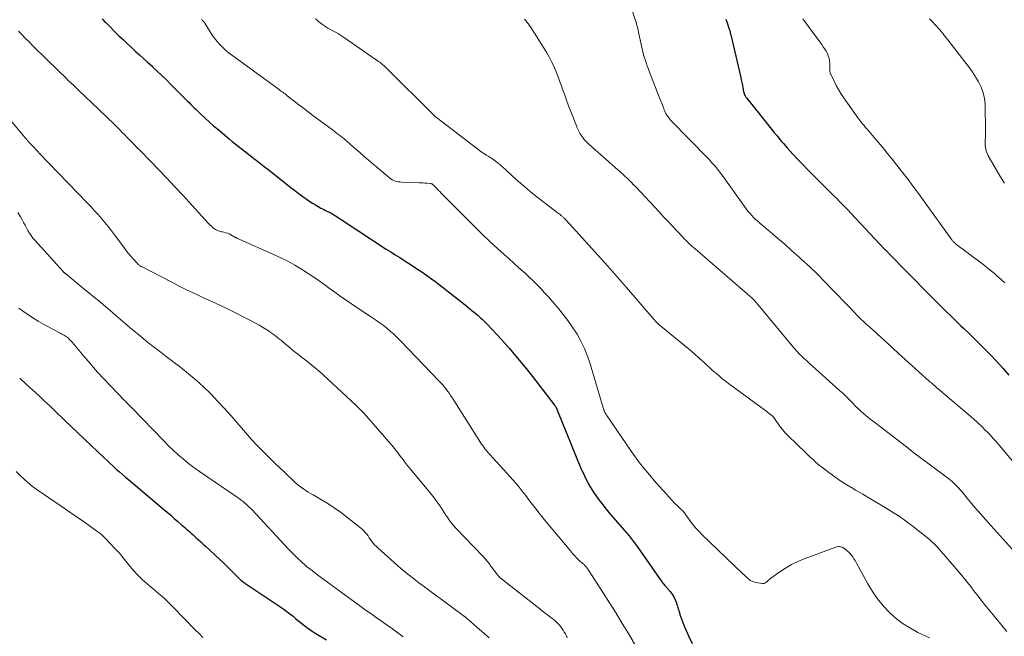
# Model space of a CAD drawing. Units: feet. Extents: x 1900000 to 1905046, y 499991 to 505002.
# Drawn here: x 1902070 to 1902239, y 500391 to 500497 of the extents above; entities that cross this region are included whole.
import ezdxf

# ---------------------------------------------------------------- set-up
doc = ezdxf.new("R2010")
doc.units = ezdxf.units.FT
doc.header["$LTSCALE"] = 100
doc.header["$MEASUREMENT"] = 0
doc.layers.add('CONTOUR INDEX', color=32, linetype='Continuous', lineweight=25)
doc.layers.add('CONTOUR INTERMEDIATE', color=40, linetype='Continuous', lineweight=15)

msp = doc.modelspace()

# ---------------------------------------------------------------- linework, layer by layer
at = {"layer": 'CONTOUR INDEX', "flags": 128}
for points, elevation in [([(1902083.77, 500496.72), (1902083.97, 500496.52), (1902084.16, 500496.32), (1902084.36, 500496.13), (1902086.69, 500493.8), (1902087.38, 500493.13), (1902088.07, 500492.46), (1902088.77, 500491.81), (1902089.48, 500491.17), (1902090.19, 500490.53), (1902090.9, 500489.89), (1902091.61, 500489.24), (1902092.32, 500488.6), (1902092.52, 500488.41), (1902093.32, 500487.67), (1902094.11, 500486.92), (1902094.9, 500486.15), (1902095.67, 500485.38), (1902098.01, 500483.02), (1902098.25, 500482.77), (1902098.49, 500482.53), (1902098.73, 500482.29), (1902098.97, 500482.04), (1902099.21, 500481.8), (1902099.45, 500481.56), (1902099.7, 500481.32), (1902099.94, 500481.09), (1902100.83, 500480.25), (1902101.53, 500479.6), (1902102.23, 500478.96), (1902102.95, 500478.33), (1902103.67, 500477.71), (1902105.65, 500476.05), (1902106.15, 500475.63), (1902106.66, 500475.21), (1902107.17, 500474.8), (1902107.68, 500474.4), (1902108.2, 500473.99), (1902108.72, 500473.59), (1902109.23, 500473.19), (1902109.75, 500472.79), (1902109.9, 500472.67), (1902110.49, 500472.21), (1902111.08, 500471.75), (1902111.68, 500471.29), (1902112.27, 500470.83), (1902116.24, 500467.71), (1902116.85, 500467.24), (1902117.47, 500466.78), (1902118.09, 500466.32), (1902118.71, 500465.87), (1902119.06, 500465.62), (1902119.52, 500465.31), (1902119.98, 500465), (1902120.46, 500464.71), (1902120.94, 500464.43), (1902121.41, 500464.17), (1902121.67, 500464.03), (1902121.92, 500463.9), (1902122.18, 500463.78), (1902122.43, 500463.66), (1902122.92, 500463.45), (1902122.94, 500463.44), (1902122.96, 500463.43), (1902122.97, 500463.42), (1902122.99, 500463.41), (1902123.06, 500463.38), (1902123.08, 500463.37), (1902123.1, 500463.36), (1902123.11, 500463.35), (1902123.13, 500463.34), (1902123.64, 500463.01), (1902123.92, 500462.84), (1902124.19, 500462.66), (1902124.46, 500462.48), (1902124.73, 500462.31), (1902132.67, 500457.13), (1902133.43, 500456.64), (1902134.2, 500456.14), (1902134.97, 500455.66), (1902135.74, 500455.17), (1902136.51, 500454.68), (1902137.27, 500454.19), (1902138.03, 500453.69), (1902138.79, 500453.19), (1902139.55, 500452.66), (1902140.29, 500452.13), (1902141.03, 500451.58), (1902141.75, 500451.02), (1902146.22, 500447.51), (1902146.63, 500447.19), (1902147.03, 500446.86), (1902147.44, 500446.53), (1902147.84, 500446.2), (1902148.12, 500445.96), (1902148.38, 500445.75), (1902148.64, 500445.53), (1902148.89, 500445.3), (1902149.14, 500445.08), (1902149.39, 500444.85), (1902149.63, 500444.62), (1902149.86, 500444.38), (1902150.09, 500444.13), (1902152.45, 500441.57), (1902153.84, 500440.02), (1902155.2, 500438.45), (1902156.51, 500436.85), (1902157.8, 500435.22), (1902161.62, 500430.26), (1902161.69, 500430.17), (1902161.75, 500430.09), (1902161.8, 500430), (1902161.85, 500429.91), (1902161.88, 500429.86), (1902161.92, 500429.79), (1902161.95, 500429.72), (1902161.98, 500429.65), (1902162.01, 500429.58), (1902162.04, 500429.51), (1902162.07, 500429.44), (1902162.09, 500429.37), (1902162.12, 500429.3), (1902166.07, 500419.6), (1902166.73, 500418.13), (1902167.47, 500416.7), (1902168.32, 500415.34), (1902169.24, 500414.02), (1902169.74, 500413.36), (1902170.48, 500412.41), (1902171.24, 500411.48), (1902172.03, 500410.57), (1902172.83, 500409.67), (1902173.63, 500408.77), (1902174.41, 500407.85), (1902175.14, 500406.9), (1902175.85, 500405.93), (1902179.78, 500400.32), (1902179.88, 500400.18), (1902179.98, 500400.04), (1902180.08, 500399.91), (1902180.19, 500399.77), (1902180.3, 500399.64), (1902180.41, 500399.5), (1902180.52, 500399.37), (1902180.63, 500399.24), (1902181.48, 500398.23), (1902181.81, 500397.79), (1902182.1, 500397.33), (1902182.34, 500396.84), (1902182.55, 500396.33), (1902182.58, 500396.22), (1902182.74, 500395.75), (1902182.89, 500395.28), (1902183.03, 500394.81), (1902183.17, 500394.33), (1902183.32, 500393.86), (1902183.47, 500393.39), (1902183.65, 500392.93), (1902183.84, 500392.48), (1902184.64, 500390.65), (1902185.25, 500389.29)], 780), ([(1902191.06, 500496.67), (1902191.31, 500496.01), (1902191.66, 500494.93), (1902191.7, 500494.81), (1902191.73, 500494.68), (1902191.76, 500494.56), (1902191.79, 500494.43), (1902191.81, 500494.31), (1902191.84, 500494.18), (1902191.87, 500494.05), (1902191.9, 500493.93), (1902193.62, 500486.64), (1902193.72, 500486.19), (1902193.82, 500485.73), (1902193.92, 500485.27), (1902194, 500484.82), (1902194.12, 500484.19), (1902194.15, 500484.04), (1902194.19, 500483.9), (1902194.24, 500483.76), (1902194.29, 500483.62), (1902194.36, 500483.49), (1902194.43, 500483.36), (1902194.51, 500483.24), (1902194.6, 500483.12), (1902199.16, 500477.43), (1902199.46, 500477.06), (1902199.75, 500476.7), (1902200.06, 500476.33), (1902200.36, 500475.97), (1902200.66, 500475.61), (1902200.97, 500475.25), (1902201.28, 500474.9), (1902201.6, 500474.55), (1902202.59, 500473.45), (1902203.41, 500472.57), (1902204.24, 500471.69), (1902205.09, 500470.82), (1902205.94, 500469.96), (1902208.65, 500467.27), (1902209.14, 500466.78), (1902209.64, 500466.29), (1902210.14, 500465.79), (1902210.63, 500465.3), (1902211.12, 500464.8), (1902211.61, 500464.3), (1902212.1, 500463.79), (1902212.58, 500463.29), (1902218.31, 500457.19), (1902218.38, 500457.11), (1902218.46, 500457.03), (1902218.54, 500456.95), (1902218.61, 500456.87), (1902218.69, 500456.79), (1902218.77, 500456.71), (1902218.85, 500456.63), (1902218.92, 500456.55), (1902226.02, 500449.33), (1902227.38, 500447.97), (1902228.74, 500446.62), (1902230.11, 500445.28), (1902231.5, 500443.95), (1902231.95, 500443.52), (1902233.11, 500442.41), (1902234.25, 500441.28), (1902235.38, 500440.14), (1902236.5, 500438.99), (1902237.6, 500437.83), (1902238.68, 500436.64), (1902239.74, 500435.44)], 760), ([(1902069.61, 500434.93), (1902070.79, 500433.86), (1902072.39, 500432.39), (1902073.03, 500431.81), (1902073.65, 500431.22), (1902074.28, 500430.63), (1902074.9, 500430.04), (1902075.52, 500429.45), (1902076.14, 500428.86), (1902076.77, 500428.27), (1902077.39, 500427.67), (1902084.16, 500421.23), (1902084.67, 500420.75), (1902085.19, 500420.27), (1902085.71, 500419.79), (1902086.23, 500419.31), (1902086.76, 500418.84), (1902087.28, 500418.38), (1902087.82, 500417.92), (1902088.36, 500417.46), (1902094.36, 500412.4), (1902094.97, 500411.88), (1902095.58, 500411.36), (1902096.2, 500410.83), (1902096.81, 500410.3), (1902097.45, 500409.74), (1902097.74, 500409.49), (1902098.02, 500409.24), (1902098.3, 500408.99), (1902098.59, 500408.74), (1902098.87, 500408.49), (1902099.15, 500408.23), (1902099.43, 500407.98), (1902099.71, 500407.73), (1902099.96, 500407.51), (1902100.36, 500407.15), (1902100.77, 500406.79), (1902101.17, 500406.42), (1902101.57, 500406.05), (1902104.04, 500403.76), (1902104.62, 500403.22), (1902105.2, 500402.66), (1902105.76, 500402.1), (1902106.33, 500401.53), (1902107.17, 500400.66), (1902107.31, 500400.53), (1902107.45, 500400.4), (1902107.59, 500400.27), (1902107.74, 500400.15), (1902107.89, 500400.03), (1902108.04, 500399.91), (1902108.2, 500399.8), (1902108.36, 500399.69), (1902114.51, 500395.57), (1902115.05, 500395.2), (1902115.58, 500394.81), (1902116.1, 500394.41), (1902116.62, 500393.99), (1902117.13, 500393.56), (1902117.64, 500393.15), (1902118.15, 500392.75), (1902118.67, 500392.34), (1902119.19, 500391.96), (1902119.73, 500391.58), (1902120.28, 500391.23), (1902120.83, 500390.88), (1902122.38, 500389.97)], 800)]:
    msp.add_lwpolyline(points, dxfattribs=dict(at, elevation=elevation))
at = {"layer": 'CONTOUR INTERMEDIATE', "flags": 128}
for points, elevation in [([(1902174.38, 500499.93), (1902175.56, 500496.22), (1902175.74, 500495.62), (1902175.9, 500495.02), (1902176.05, 500494.42), (1902176.18, 500493.81), (1902176.22, 500493.62), (1902176.32, 500493.1), (1902176.43, 500492.58), (1902176.54, 500492.07), (1902176.65, 500491.55), (1902176.78, 500491.03), (1902176.91, 500490.52), (1902177.06, 500490.02), (1902177.22, 500489.52), (1902177.39, 500489.03), (1902177.56, 500488.54), (1902177.75, 500488.05), (1902177.94, 500487.56), (1902179.91, 500482.55), (1902180.04, 500482.23), (1902180.16, 500481.92), (1902180.27, 500481.6), (1902180.39, 500481.29), (1902180.42, 500481.2), (1902180.53, 500480.93), (1902180.64, 500480.66), (1902180.77, 500480.4), (1902180.91, 500480.15), (1902181.07, 500479.91), (1902181.24, 500479.67), (1902181.42, 500479.45), (1902181.62, 500479.23), (1902187.96, 500472.73), (1902188.3, 500472.38), (1902188.62, 500472.03), (1902188.94, 500471.67), (1902189.26, 500471.31), (1902189.56, 500470.94), (1902189.86, 500470.57), (1902190.15, 500470.19), (1902190.44, 500469.8), (1902194.28, 500464.42), (1902194.57, 500464.03), (1902194.87, 500463.65), (1902195.18, 500463.28), (1902195.51, 500462.92), (1902195.84, 500462.57), (1902196.19, 500462.23), (1902196.54, 500461.9), (1902196.91, 500461.58), (1902198.69, 500460.08), (1902199.95, 500459.01), (1902201.19, 500457.94), (1902202.43, 500456.84), (1902203.65, 500455.74), (1902204.03, 500455.4), (1902205.43, 500454.1), (1902206.8, 500452.79), (1902208.15, 500451.44), (1902209.49, 500450.08), (1902212.15, 500447.31), (1902212.38, 500447.07), (1902212.61, 500446.82), (1902212.84, 500446.57), (1902213.07, 500446.33), (1902213.31, 500446.08), (1902213.54, 500445.83), (1902213.78, 500445.59), (1902214.02, 500445.36), (1902214.3, 500445.08), (1902214.69, 500444.71), (1902215.07, 500444.34), (1902215.47, 500443.98), (1902215.86, 500443.62), (1902216.96, 500442.64), (1902217.9, 500441.78), (1902218.85, 500440.93), (1902219.79, 500440.08), (1902220.73, 500439.23), (1902226.04, 500434.44), (1902226.22, 500434.27), (1902226.41, 500434.1), (1902226.6, 500433.93), (1902226.8, 500433.76), (1902226.99, 500433.6), (1902227.18, 500433.43), (1902227.37, 500433.27), (1902227.57, 500433.1), (1902232.94, 500428.55), (1902233.66, 500427.92), (1902234.37, 500427.28), (1902235.07, 500426.63), (1902235.75, 500425.95), (1902235.95, 500425.74), (1902236.51, 500425.16), (1902237.06, 500424.57), (1902237.6, 500423.96), (1902238.13, 500423.35), (1902244.97, 500415.23)], 764), ([(1902120.5, 500496.69), (1902120.76, 500496.46), (1902121.03, 500496.24), (1902121.31, 500496.02), (1902121.58, 500495.81), (1902121.65, 500495.76), (1902121.96, 500495.54), (1902122.29, 500495.32), (1902122.62, 500495.12), (1902122.96, 500494.94), (1902123.37, 500494.72), (1902123.92, 500494.43), (1902124.45, 500494.12), (1902124.98, 500493.79), (1902125.49, 500493.44), (1902131.34, 500489.37), (1902131.53, 500489.23), (1902131.73, 500489.09), (1902131.91, 500488.94), (1902132.09, 500488.78), (1902132.27, 500488.62), (1902132.45, 500488.46), (1902132.62, 500488.3), (1902132.79, 500488.13), (1902140.64, 500480.33), (1902140.72, 500480.26), (1902140.8, 500480.18), (1902140.88, 500480.1), (1902140.96, 500480.03), (1902141.04, 500479.95), (1902141.12, 500479.88), (1902141.2, 500479.81), (1902141.29, 500479.74), (1902149.18, 500473.74), (1902149.39, 500473.59), (1902149.61, 500473.43), (1902149.83, 500473.29), (1902150.06, 500473.16), (1902150.29, 500473.02), (1902150.52, 500472.88), (1902150.74, 500472.73), (1902150.96, 500472.58), (1902151.44, 500472.22), (1902151.89, 500471.88), (1902152.33, 500471.53), (1902152.76, 500471.16), (1902153.18, 500470.78), (1902154.36, 500469.68), (1902155.38, 500468.75), (1902156.42, 500467.85), (1902157.48, 500466.97), (1902158.56, 500466.11), (1902162.05, 500463.41), (1902162.22, 500463.29), (1902162.38, 500463.16), (1902162.54, 500463.04), (1902162.7, 500462.91), (1902162.83, 500462.82), (1902162.92, 500462.74), (1902163.02, 500462.66), (1902163.11, 500462.57), (1902163.2, 500462.49), (1902163.29, 500462.4), (1902163.38, 500462.31), (1902163.47, 500462.22), (1902163.55, 500462.13), (1902167.49, 500457.81), (1902169.12, 500456), (1902170.74, 500454.19), (1902172.35, 500452.36), (1902173.95, 500450.53), (1902178.55, 500445.2), (1902178.74, 500444.99), (1902178.93, 500444.78), (1902179.12, 500444.58), (1902179.32, 500444.38), (1902179.52, 500444.18), (1902179.72, 500443.99), (1902179.94, 500443.81), (1902180.15, 500443.63), (1902184.56, 500440.04), (1902185.19, 500439.52), (1902185.8, 500438.99), (1902186.41, 500438.45), (1902187.01, 500437.9), (1902187.14, 500437.78), (1902187.67, 500437.29), (1902188.2, 500436.8), (1902188.74, 500436.32), (1902189.28, 500435.84), (1902189.83, 500435.36), (1902190.38, 500434.9), (1902190.95, 500434.46), (1902191.53, 500434.02), (1902197.7, 500429.49), (1902197.94, 500429.31), (1902198.18, 500429.13), (1902198.42, 500428.94), (1902198.66, 500428.76), (1902199.02, 500428.47), (1902199.08, 500428.42), (1902199.13, 500428.37), (1902199.18, 500428.32), (1902199.22, 500428.26), (1902199.27, 500428.21), (1902199.31, 500428.15), (1902199.35, 500428.09), (1902199.39, 500428.03), (1902200.05, 500427.08), (1902200.43, 500426.55), (1902200.84, 500426.05), (1902201.27, 500425.56), (1902201.72, 500425.1), (1902204.87, 500422.05), (1902205.19, 500421.74), (1902205.51, 500421.43), (1902205.84, 500421.12), (1902206.17, 500420.82), (1902206.5, 500420.51), (1902206.83, 500420.22), (1902207.18, 500419.94), (1902207.53, 500419.66), (1902208.8, 500418.7), (1902209.81, 500417.96), (1902210.83, 500417.25), (1902211.88, 500416.59), (1902212.95, 500415.94), (1902213.36, 500415.7), (1902214.64, 500414.96), (1902215.92, 500414.2), (1902217.2, 500413.44), (1902218.46, 500412.67), (1902219.71, 500411.91), (1902220.86, 500411.18), (1902221.98, 500410.41), (1902223.08, 500409.61), (1902224.16, 500408.77), (1902225.77, 500407.48), (1902226.03, 500407.27), (1902226.28, 500407.05), (1902226.52, 500406.82), (1902226.76, 500406.58), (1902227, 500406.34), (1902227.23, 500406.1), (1902227.45, 500405.85), (1902227.68, 500405.6), (1902229.32, 500403.73), (1902230.35, 500402.53), (1902231.37, 500401.33), (1902232.37, 500400.1), (1902233.35, 500398.86), (1902233.66, 500398.45), (1902234.5, 500397.38), (1902235.34, 500396.33), (1902236.19, 500395.28), (1902237.04, 500394.23), (1902237.47, 500393.72), (1902238.12, 500392.93), (1902238.76, 500392.15), (1902239.4, 500391.37)], 772), ([(1902156.41, 500496.66), (1902156.64, 500496.41), (1902156.86, 500496.15), (1902157.07, 500495.88), (1902157.26, 500495.61), (1902157.45, 500495.32), (1902159.83, 500491.6), (1902160.3, 500490.83), (1902160.74, 500490.04), (1902161.14, 500489.23), (1902161.52, 500488.4), (1902161.87, 500487.57), (1902162.21, 500486.73), (1902162.53, 500485.88), (1902162.84, 500485.02), (1902162.94, 500484.74), (1902163.29, 500483.74), (1902163.65, 500482.74), (1902164.03, 500481.75), (1902164.41, 500480.76), (1902165.37, 500478.33), (1902165.46, 500478.09), (1902165.56, 500477.86), (1902165.66, 500477.62), (1902165.77, 500477.39), (1902165.88, 500477.17), (1902166, 500476.95), (1902166.14, 500476.74), (1902166.29, 500476.53), (1902166.47, 500476.29), (1902166.72, 500475.98), (1902166.98, 500475.68), (1902167.27, 500475.39), (1902167.56, 500475.12), (1902172.51, 500470.75), (1902172.9, 500470.39), (1902173.3, 500470.03), (1902173.69, 500469.67), (1902174.07, 500469.31), (1902174.45, 500468.94), (1902174.83, 500468.57), (1902175.2, 500468.19), (1902175.57, 500467.8), (1902179.59, 500463.5), (1902180.36, 500462.68), (1902181.13, 500461.86), (1902181.9, 500461.04), (1902182.67, 500460.22), (1902183.73, 500459.1), (1902183.98, 500458.85), (1902184.22, 500458.59), (1902184.47, 500458.35), (1902184.72, 500458.1), (1902184.98, 500457.86), (1902185.24, 500457.62), (1902185.5, 500457.38), (1902185.76, 500457.15), (1902195.58, 500448.68), (1902195.64, 500448.62), (1902195.7, 500448.57), (1902195.77, 500448.51), (1902195.83, 500448.45), (1902195.89, 500448.39), (1902195.95, 500448.33), (1902196, 500448.26), (1902196.06, 500448.2), (1902202.46, 500440.48), (1902202.69, 500440.21), (1902202.92, 500439.95), (1902203.15, 500439.69), (1902203.38, 500439.43), (1902203.62, 500439.18), (1902203.87, 500438.93), (1902204.11, 500438.69), (1902204.37, 500438.45), (1902204.92, 500437.95), (1902205.45, 500437.46), (1902205.99, 500436.98), (1902206.52, 500436.5), (1902207.06, 500436.01), (1902210.64, 500432.83), (1902211.16, 500432.35), (1902211.67, 500431.87), (1902212.17, 500431.38), (1902212.67, 500430.88), (1902213.56, 500429.96), (1902213.6, 500429.91), (1902213.64, 500429.86), (1902213.69, 500429.82), (1902213.73, 500429.77), (1902213.77, 500429.72), (1902213.82, 500429.67), (1902213.86, 500429.63), (1902213.91, 500429.58), (1902214.22, 500429.29), (1902214.28, 500429.23), (1902214.34, 500429.18), (1902214.35, 500429.16), (1902214.37, 500429.15), (1902214.38, 500429.14), (1902214.4, 500429.12), (1902215.13, 500428.52), (1902215.51, 500428.21), (1902215.89, 500427.9), (1902216.28, 500427.6), (1902216.67, 500427.3), (1902222.11, 500423.12), (1902223.42, 500422.12), (1902224.73, 500421.12), (1902226.05, 500420.13), (1902227.37, 500419.15), (1902229.39, 500417.65), (1902229.7, 500417.41), (1902230, 500417.16), (1902230.29, 500416.89), (1902230.58, 500416.62), (1902230.85, 500416.33), (1902231.12, 500416.04), (1902231.38, 500415.74), (1902231.63, 500415.44), (1902232.78, 500414.04), (1902233.6, 500413.04), (1902234.44, 500412.06), (1902235.3, 500411.08), (1902236.16, 500410.11), (1902240.32, 500405.54)], 768), ([(1902204.31, 500496.69), (1902205.56, 500494.96), (1902207.56, 500492.26), (1902207.82, 500491.89), (1902208.07, 500491.51), (1902208.3, 500491.13), (1902208.52, 500490.73), (1902208.69, 500490.32), (1902208.83, 500489.91), (1902208.91, 500489.47), (1902208.94, 500489.03), (1902208.96, 500487.86), (1902208.96, 500487.79), (1902208.97, 500487.71), (1902208.97, 500487.64), (1902208.97, 500487.57), (1902208.98, 500487.5), (1902208.99, 500487.43), (1902209.01, 500487.36), (1902209.04, 500487.3), (1902209.69, 500485.97), (1902210.06, 500485.25), (1902210.45, 500484.54), (1902210.87, 500483.85), (1902211.32, 500483.18), (1902213.55, 500480), (1902213.79, 500479.66), (1902214.04, 500479.32), (1902214.3, 500478.99), (1902214.56, 500478.67), (1902214.83, 500478.35), (1902215.1, 500478.03), (1902215.37, 500477.71), (1902215.64, 500477.39), (1902215.69, 500477.33), (1902215.99, 500476.98), (1902216.29, 500476.63), (1902216.59, 500476.29), (1902216.88, 500475.93), (1902217.98, 500474.62), (1902218.82, 500473.61), (1902219.65, 500472.59), (1902220.47, 500471.57), (1902221.28, 500470.53), (1902221.5, 500470.25), (1902222.41, 500469.07), (1902223.31, 500467.88), (1902224.19, 500466.68), (1902225.07, 500465.48), (1902229.93, 500458.71), (1902230, 500458.62), (1902230.08, 500458.53), (1902230.15, 500458.44), (1902230.24, 500458.35), (1902230.32, 500458.27), (1902230.41, 500458.19), (1902230.5, 500458.11), (1902230.59, 500458.04), (1902235.25, 500454.52), (1902235.9, 500454.01), (1902236.55, 500453.5), (1902237.19, 500452.97), (1902237.81, 500452.42), (1902237.92, 500452.33), (1902238.48, 500451.82), (1902239.04, 500451.31)], 756), ([(1902226.08, 500496.7), (1902226.59, 500496.18), (1902227.02, 500495.74), (1902227.32, 500495.43), (1902227.61, 500495.11), (1902227.89, 500494.79), (1902228.16, 500494.46), (1902228.43, 500494.12), (1902228.7, 500493.78), (1902228.96, 500493.44), (1902229.23, 500493.11), (1902232.17, 500489.32), (1902232.8, 500488.48), (1902233.41, 500487.63), (1902233.98, 500486.75), (1902234.54, 500485.86), (1902234.99, 500484.93), (1902235.34, 500483.98), (1902235.54, 500482.98), (1902235.64, 500481.95), (1902235.7, 500477.26), (1902235.7, 500476.81), (1902235.7, 500476.37), (1902235.69, 500475.92), (1902235.68, 500475.48), (1902235.67, 500475.2), (1902235.67, 500474.89), (1902235.7, 500474.59), (1902235.76, 500474.3), (1902235.84, 500474), (1902235.95, 500473.72), (1902236.06, 500473.43), (1902236.2, 500473.16), (1902236.34, 500472.89), (1902238.21, 500469.69), (1902238.98, 500468.43)], 752), ([(1902100.89, 500496.57), (1902100.97, 500496.5), (1902101.05, 500496.44), (1902101.12, 500496.37), (1902101.19, 500496.3), (1902101.25, 500496.22), (1902101.31, 500496.14), (1902101.37, 500496.06), (1902101.43, 500495.98), (1902102.36, 500494.47), (1902102.73, 500493.91), (1902103.13, 500493.36), (1902103.55, 500492.83), (1902104, 500492.32), (1902104.48, 500491.83), (1902104.97, 500491.36), (1902105.49, 500490.93), (1902106.03, 500490.51), (1902114.07, 500484.64), (1902114.27, 500484.5), (1902114.47, 500484.35), (1902114.66, 500484.21), (1902114.86, 500484.07), (1902115.05, 500483.92), (1902115.25, 500483.78), (1902115.44, 500483.63), (1902115.63, 500483.49), (1902116.84, 500482.55), (1902117.63, 500481.93), (1902118.43, 500481.32), (1902119.23, 500480.71), (1902120.04, 500480.11), (1902123.39, 500477.61), (1902123.71, 500477.37), (1902124.02, 500477.13), (1902124.34, 500476.89), (1902124.66, 500476.65), (1902124.97, 500476.41), (1902125.28, 500476.16), (1902125.58, 500475.91), (1902125.88, 500475.65), (1902126.45, 500475.15), (1902127.04, 500474.64), (1902127.63, 500474.14), (1902128.21, 500473.63), (1902128.8, 500473.12), (1902133.23, 500469.34), (1902133.45, 500469.18), (1902133.68, 500469.03), (1902133.93, 500468.92), (1902134.18, 500468.82), (1902134.45, 500468.75), (1902134.73, 500468.7), (1902135, 500468.66), (1902135.28, 500468.64), (1902138.31, 500468.51), (1902138.64, 500468.5), (1902138.96, 500468.48), (1902139.29, 500468.46), (1902139.62, 500468.44), (1902140.2, 500468.4), (1902140.27, 500468.39), (1902140.34, 500468.37), (1902140.42, 500468.35), (1902140.49, 500468.33), (1902140.56, 500468.3), (1902140.62, 500468.26), (1902140.68, 500468.21), (1902140.74, 500468.16), (1902141.12, 500467.77), (1902141.37, 500467.51), (1902141.61, 500467.26), (1902141.86, 500467.01), (1902142.11, 500466.76), (1902146.52, 500462.31), (1902147.83, 500461), (1902149.15, 500459.71), (1902150.5, 500458.45), (1902151.86, 500457.19), (1902152.96, 500456.21), (1902153.78, 500455.46), (1902154.61, 500454.71), (1902155.43, 500453.97), (1902156.26, 500453.22), (1902156.47, 500453.03), (1902157.18, 500452.37), (1902157.88, 500451.7), (1902158.57, 500451.01), (1902159.24, 500450.32), (1902159.9, 500449.61), (1902160.55, 500448.89), (1902161.19, 500448.17), (1902161.83, 500447.44), (1902162.28, 500446.9), (1902163.11, 500445.88), (1902163.91, 500444.84), (1902164.66, 500443.75), (1902165.38, 500442.65), (1902165.47, 500442.5), (1902166.15, 500441.27), (1902166.77, 500440.02), (1902167.29, 500438.72), (1902167.74, 500437.4), (1902169.98, 500429.81), (1902170.01, 500429.71), (1902170.04, 500429.61), (1902170.07, 500429.52), (1902170.1, 500429.42), (1902170.14, 500429.32), (1902170.18, 500429.23), (1902170.22, 500429.13), (1902170.27, 500429.04), (1902170.31, 500428.98), (1902170.39, 500428.85), (1902170.46, 500428.73), (1902170.54, 500428.61), (1902170.62, 500428.49), (1902174.01, 500423.48), (1902175.19, 500421.8), (1902176.41, 500420.16), (1902177.7, 500418.57), (1902179.02, 500417.01), (1902180.83, 500414.96), (1902181.29, 500414.45), (1902181.76, 500413.96), (1902182.24, 500413.47), (1902182.73, 500412.99), (1902183.46, 500412.3), (1902183.59, 500412.17), (1902183.71, 500412.04), (1902183.82, 500411.91), (1902183.93, 500411.77), (1902184.04, 500411.63), (1902184.14, 500411.49), (1902184.24, 500411.34), (1902184.35, 500411.2), (1902184.99, 500410.3), (1902185.43, 500409.72), (1902185.89, 500409.16), (1902186.39, 500408.62), (1902186.9, 500408.1), (1902194.01, 500401.31), (1902194.25, 500401.08), (1902194.5, 500400.84), (1902194.75, 500400.61), (1902195, 500400.38), (1902195.27, 500400.17), (1902195.55, 500400.01), (1902195.86, 500399.89), (1902196.18, 500399.82), (1902197.38, 500399.64), (1902197.6, 500399.64), (1902197.79, 500399.68), (1902197.97, 500399.78), (1902198.13, 500399.92), (1902198.29, 500400.09), (1902198.45, 500400.24), (1902198.62, 500400.39), (1902198.8, 500400.53), (1902200.36, 500401.64), (1902201.35, 500402.29), (1902202.36, 500402.88), (1902203.42, 500403.39), (1902204.51, 500403.85), (1902209.96, 500405.9), (1902210.16, 500405.96), (1902210.36, 500405.99), (1902210.56, 500405.98), (1902210.77, 500405.94), (1902211.01, 500405.88), (1902211.09, 500405.85), (1902211.17, 500405.82), (1902211.25, 500405.79), (1902211.32, 500405.75), (1902211.39, 500405.7), (1902211.46, 500405.65), (1902211.53, 500405.6), (1902211.59, 500405.55), (1902211.82, 500405.36), (1902211.99, 500405.21), (1902212.15, 500405.06), (1902212.31, 500404.89), (1902212.46, 500404.72), (1902212.65, 500404.49), (1902212.88, 500404.19), (1902213.1, 500403.88), (1902213.3, 500403.57), (1902213.49, 500403.24), (1902215.48, 500399.57), (1902216.28, 500398.24), (1902217.15, 500396.97), (1902218.14, 500395.79), (1902219.21, 500394.67), (1902219.33, 500394.54), (1902220.43, 500393.58), (1902221.58, 500392.7), (1902222.81, 500391.93), (1902224.1, 500391.23), (1902226.1, 500390.27)], 776), ([(1902069.42, 500494.56), (1902069.75, 500494.23), (1902070.08, 500493.9), (1902070.4, 500493.56), (1902070.73, 500493.23), (1902071.06, 500492.9), (1902071.39, 500492.57), (1902071.72, 500492.24), (1902072.06, 500491.91), (1902076.26, 500487.78), (1902076.69, 500487.36), (1902077.12, 500486.94), (1902077.55, 500486.53), (1902077.97, 500486.11), (1902078.4, 500485.69), (1902078.84, 500485.28), (1902079.27, 500484.87), (1902079.7, 500484.45), (1902084.41, 500479.97), (1902084.96, 500479.44), (1902085.51, 500478.91), (1902086.06, 500478.38), (1902086.6, 500477.84), (1902086.83, 500477.6), (1902087.25, 500477.18), (1902087.67, 500476.75), (1902088.09, 500476.32), (1902088.51, 500475.89), (1902088.93, 500475.47), (1902089.35, 500475.04), (1902089.77, 500474.61), (1902090.19, 500474.18), (1902092.16, 500472.18), (1902093.55, 500470.75), (1902094.94, 500469.3), (1902096.31, 500467.84), (1902097.67, 500466.37), (1902102.04, 500461.57), (1902102.23, 500461.36), (1902102.43, 500461.17), (1902102.64, 500460.98), (1902102.85, 500460.79), (1902102.94, 500460.71), (1902103.11, 500460.58), (1902103.29, 500460.47), (1902103.49, 500460.37), (1902103.69, 500460.29), (1902103.89, 500460.22), (1902104.1, 500460.16), (1902104.31, 500460.11), (1902104.52, 500460.06), (1902104.72, 500460.02), (1902105.03, 500459.94), (1902105.33, 500459.84), (1902105.62, 500459.72), (1902105.91, 500459.58), (1902106.64, 500459.17), (1902106.73, 500459.13), (1902106.81, 500459.08), (1902106.9, 500459.03), (1902106.98, 500458.99), (1902107.07, 500458.94), (1902107.16, 500458.9), (1902107.25, 500458.86), (1902107.34, 500458.82), (1902113.27, 500456.21), (1902114.5, 500455.64), (1902115.72, 500455.03), (1902116.92, 500454.37), (1902118.09, 500453.67), (1902119.24, 500452.93), (1902120.38, 500452.17), (1902121.5, 500451.39), (1902122.6, 500450.58), (1902122.67, 500450.53), (1902123.8, 500449.7), (1902124.95, 500448.88), (1902126.11, 500448.09), (1902127.27, 500447.3), (1902130.14, 500445.41), (1902130.81, 500444.96), (1902131.46, 500444.49), (1902132.1, 500444.02), (1902132.74, 500443.52), (1902133.35, 500443.01), (1902133.96, 500442.49), (1902134.54, 500441.93), (1902135.1, 500441.37), (1902141.75, 500434.44), (1902142.07, 500434.1), (1902142.38, 500433.76), (1902142.67, 500433.4), (1902142.96, 500433.04), (1902143.24, 500432.66), (1902143.51, 500432.29), (1902143.77, 500431.9), (1902144.03, 500431.51), (1902148.88, 500423.88), (1902149.06, 500423.6), (1902149.24, 500423.33), (1902149.43, 500423.07), (1902149.63, 500422.81), (1902149.83, 500422.55), (1902150.03, 500422.3), (1902150.25, 500422.05), (1902150.46, 500421.81), (1902153.4, 500418.59), (1902153.94, 500418), (1902154.46, 500417.4), (1902154.98, 500416.8), (1902155.49, 500416.19), (1902156.04, 500415.52), (1902156.27, 500415.24), (1902156.5, 500414.96), (1902156.72, 500414.67), (1902156.93, 500414.38), (1902157.14, 500414.09), (1902157.36, 500413.8), (1902157.58, 500413.51), (1902157.8, 500413.22), (1902158.26, 500412.62), (1902158.71, 500412.03), (1902159.17, 500411.45), (1902159.64, 500410.87), (1902160.11, 500410.29), (1902164.33, 500405.23), (1902164.7, 500404.79), (1902165.1, 500404.36), (1902165.5, 500403.95), (1902165.92, 500403.55), (1902166.56, 500402.97), (1902166.67, 500402.87), (1902166.77, 500402.76), (1902166.88, 500402.66), (1902166.98, 500402.55), (1902167.08, 500402.44), (1902167.17, 500402.33), (1902167.26, 500402.21), (1902167.34, 500402.08), (1902169.97, 500398.03), (1902171.08, 500396.29), (1902172.18, 500394.54), (1902173.25, 500392.78), (1902174.32, 500391.01), (1902176.24, 500387.75)], 784), ([(1902067.42, 500480.03), (1902070.32, 500476.52), (1902070.48, 500476.32), (1902070.65, 500476.13), (1902070.82, 500475.94), (1902070.98, 500475.74), (1902071.18, 500475.53), (1902071.25, 500475.45), (1902071.32, 500475.37), (1902071.4, 500475.29), (1902071.48, 500475.21), (1902071.61, 500475.08), (1902071.71, 500474.98), (1902072.14, 500474.5), (1902072.35, 500474.28), (1902072.56, 500474.06), (1902072.76, 500473.84), (1902072.97, 500473.62), (1902081.27, 500465.04), (1902081.89, 500464.38), (1902082.5, 500463.72), (1902083.1, 500463.05), (1902083.7, 500462.37), (1902084.28, 500461.68), (1902084.85, 500460.99), (1902085.4, 500460.28), (1902085.94, 500459.56), (1902087.5, 500457.43), (1902087.89, 500456.92), (1902088.29, 500456.41), (1902088.71, 500455.91), (1902089.14, 500455.42), (1902089.85, 500454.62), (1902089.93, 500454.54), (1902090.01, 500454.46), (1902090.1, 500454.39), (1902090.19, 500454.33), (1902090.28, 500454.26), (1902090.37, 500454.2), (1902090.47, 500454.15), (1902090.57, 500454.1), (1902095.66, 500451.47), (1902097.04, 500450.77), (1902098.43, 500450.08), (1902099.83, 500449.41), (1902101.23, 500448.76), (1902102.64, 500448.11), (1902104.04, 500447.45), (1902105.44, 500446.78), (1902106.83, 500446.1), (1902108.51, 500445.27), (1902109.29, 500444.87), (1902110.06, 500444.45), (1902110.82, 500444.02), (1902111.57, 500443.56), (1902112.38, 500443.06), (1902112.71, 500442.84), (1902113.04, 500442.62), (1902113.36, 500442.38), (1902113.68, 500442.14), (1902113.99, 500441.89), (1902114.31, 500441.64), (1902114.62, 500441.39), (1902114.92, 500441.14), (1902116.23, 500440.04), (1902116.5, 500439.81), (1902116.78, 500439.59), (1902117.05, 500439.37), (1902117.33, 500439.16), (1902117.61, 500438.95), (1902117.89, 500438.73), (1902118.16, 500438.51), (1902118.44, 500438.3), (1902119.49, 500437.47), (1902120.28, 500436.83), (1902121.06, 500436.18), (1902121.82, 500435.51), (1902122.57, 500434.82), (1902127.49, 500430.24), (1902127.84, 500429.9), (1902128.19, 500429.55), (1902128.52, 500429.2), (1902128.85, 500428.83), (1902133.88, 500423.06), (1902134.2, 500422.68), (1902134.52, 500422.29), (1902134.83, 500421.89), (1902135.12, 500421.49), (1902135.36, 500421.17), (1902135.54, 500420.93), (1902135.72, 500420.68), (1902135.89, 500420.44), (1902136.07, 500420.2), (1902136.25, 500419.96), (1902136.44, 500419.73), (1902136.63, 500419.5), (1902136.82, 500419.26), (1902140.22, 500415.21), (1902140.66, 500414.67), (1902141.08, 500414.13), (1902141.48, 500413.56), (1902141.87, 500412.99), (1902142.02, 500412.75), (1902142.32, 500412.29), (1902142.62, 500411.83), (1902142.92, 500411.37), (1902143.22, 500410.91), (1902143.53, 500410.45), (1902143.86, 500410.02), (1902144.21, 500409.6), (1902144.58, 500409.19), (1902149.3, 500404.26), (1902149.66, 500403.87), (1902150.01, 500403.47), (1902150.34, 500403.06), (1902150.66, 500402.64), (1902151.78, 500401.13), (1902151.83, 500401.05), (1902151.89, 500400.98), (1902151.95, 500400.91), (1902152.01, 500400.84), (1902152.07, 500400.77), (1902152.13, 500400.7), (1902152.2, 500400.64), (1902152.27, 500400.58), (1902159.07, 500395.26), (1902159.53, 500394.9), (1902159.99, 500394.54), (1902160.46, 500394.19), (1902160.92, 500393.84), (1902161.22, 500393.62), (1902161.53, 500393.37), (1902161.83, 500393.11), (1902162.11, 500392.83), (1902162.38, 500392.54), (1902162.42, 500392.5), (1902162.66, 500392.21), (1902162.88, 500391.92), (1902163.09, 500391.61), (1902163.28, 500391.29), (1902163.46, 500390.96), (1902163.64, 500390.63), (1902163.8, 500390.3)], 788), ([(1902069.3, 500463.39), (1902069.74, 500462.68), (1902070.04, 500462.13), (1902070.29, 500461.68), (1902070.54, 500461.22), (1902070.79, 500460.77), (1902071.03, 500460.31), (1902071.28, 500459.86), (1902071.56, 500459.43), (1902071.87, 500459.02), (1902072.2, 500458.63), (1902077.07, 500453.26), (1902077.12, 500453.22), (1902077.16, 500453.17), (1902077.21, 500453.12), (1902077.26, 500453.08), (1902077.31, 500453.03), (1902077.36, 500452.99), (1902077.41, 500452.95), (1902077.46, 500452.91), (1902080.32, 500450.59), (1902081.79, 500449.38), (1902083.26, 500448.16), (1902084.72, 500446.94), (1902086.17, 500445.7), (1902087.77, 500444.32), (1902088.63, 500443.59), (1902089.5, 500442.86), (1902090.37, 500442.14), (1902091.25, 500441.42), (1902092.13, 500440.72), (1902093.02, 500440.02), (1902093.93, 500439.33), (1902094.83, 500438.66), (1902095.97, 500437.82), (1902097.34, 500436.78), (1902098.67, 500435.7), (1902099.97, 500434.58), (1902101.23, 500433.42), (1902102.46, 500432.22), (1902103.66, 500431), (1902104.82, 500429.74), (1902105.96, 500428.46), (1902109.13, 500424.78), (1902109.35, 500424.52), (1902109.58, 500424.27), (1902109.81, 500424.02), (1902110.05, 500423.77), (1902110.28, 500423.53), (1902110.52, 500423.28), (1902110.76, 500423.04), (1902111, 500422.8), (1902112.04, 500421.77), (1902112.8, 500421.02), (1902113.57, 500420.28), (1902114.34, 500419.54), (1902115.11, 500418.8), (1902117, 500417.01), (1902117.34, 500416.7), (1902117.7, 500416.4), (1902118.08, 500416.12), (1902118.46, 500415.85), (1902118.85, 500415.6), (1902119.25, 500415.35), (1902119.65, 500415.11), (1902120.06, 500414.87), (1902121.51, 500414.04), (1902122.62, 500413.36), (1902123.72, 500412.66), (1902124.78, 500411.9), (1902125.82, 500411.12), (1902128.24, 500409.2), (1902128.53, 500408.95), (1902128.8, 500408.69), (1902129.05, 500408.41), (1902129.29, 500408.11), (1902129.52, 500407.8), (1902129.74, 500407.5), (1902129.97, 500407.19), (1902130.19, 500406.88), (1902130.42, 500406.59), (1902130.66, 500406.3), (1902130.92, 500406.03), (1902131.2, 500405.77), (1902134.57, 500402.75), (1902135.47, 500401.97), (1902136.39, 500401.21), (1902137.32, 500400.47), (1902138.27, 500399.75), (1902139.23, 500399.04), (1902140.19, 500398.34), (1902141.15, 500397.63), (1902142.11, 500396.92), (1902145.66, 500394.31), (1902145.94, 500394.1), (1902146.21, 500393.88), (1902146.48, 500393.66), (1902146.75, 500393.44), (1902147.01, 500393.21), (1902147.27, 500392.98), (1902147.53, 500392.75), (1902147.8, 500392.52), (1902150.36, 500390.32)], 792), ([(1902069.49, 500446.95), (1902070.52, 500446.2), (1902071.27, 500445.69), (1902072.02, 500445.2), (1902072.8, 500444.74), (1902073.58, 500444.29), (1902076.47, 500442.72), (1902076.67, 500442.61), (1902076.88, 500442.5), (1902077.08, 500442.39), (1902077.29, 500442.27), (1902077.66, 500442.06), (1902077.68, 500442.05), (1902077.7, 500442.04), (1902077.72, 500442.03), (1902077.74, 500442.02), (1902077.81, 500441.96), (1902077.83, 500441.95), (1902077.84, 500441.93), (1902077.86, 500441.92), (1902077.88, 500441.91), (1902077.96, 500441.84), (1902077.97, 500441.82), (1902077.99, 500441.8), (1902078.01, 500441.79), (1902078.03, 500441.77), (1902078.2, 500441.57), (1902078.3, 500441.46), (1902078.4, 500441.34), (1902078.51, 500441.22), (1902078.61, 500441.1), (1902080.64, 500438.7), (1902081.76, 500437.39), (1902082.9, 500436.1), (1902084.07, 500434.83), (1902085.26, 500433.57), (1902087.62, 500431.11), (1902087.78, 500430.95), (1902087.94, 500430.78), (1902088.1, 500430.62), (1902088.26, 500430.46), (1902088.48, 500430.25), (1902088.54, 500430.19), (1902088.59, 500430.14), (1902088.64, 500430.08), (1902088.7, 500430.03), (1902088.75, 500429.97), (1902088.81, 500429.92), (1902088.86, 500429.86), (1902088.91, 500429.81), (1902094.38, 500424.14), (1902095.2, 500423.32), (1902096.03, 500422.53), (1902096.89, 500421.76), (1902097.76, 500421.01), (1902098.66, 500420.28), (1902099.57, 500419.58), (1902100.51, 500418.9), (1902101.45, 500418.24), (1902107, 500414.48), (1902107.35, 500414.23), (1902107.69, 500413.98), (1902108.03, 500413.72), (1902108.36, 500413.45), (1902108.67, 500413.17), (1902108.99, 500412.88), (1902109.29, 500412.59), (1902109.59, 500412.28), (1902115.85, 500405.56), (1902116.29, 500405.1), (1902116.73, 500404.65), (1902117.18, 500404.2), (1902117.64, 500403.75), (1902117.84, 500403.56), (1902118.2, 500403.22), (1902118.58, 500402.89), (1902118.96, 500402.58), (1902119.35, 500402.27), (1902119.9, 500401.84), (1902120.02, 500401.75), (1902120.13, 500401.66), (1902120.25, 500401.57), (1902120.37, 500401.48), (1902120.49, 500401.39), (1902120.61, 500401.3), (1902120.73, 500401.21), (1902120.85, 500401.12), (1902128.12, 500395.8), (1902129.05, 500395.13), (1902129.98, 500394.46), (1902130.92, 500393.8), (1902131.86, 500393.15), (1902132.8, 500392.49), (1902133.73, 500391.83), (1902134.65, 500391.15), (1902135.57, 500390.46)], 796), ([(1902068.98, 500418.9), (1902069.71, 500418.18), (1902070.46, 500417.49), (1902071.44, 500416.63), (1902071.73, 500416.39), (1902072.02, 500416.16), (1902072.32, 500415.94), (1902072.63, 500415.72), (1902075.68, 500413.65), (1902076.94, 500412.79), (1902078.21, 500411.92), (1902079.47, 500411.05), (1902080.73, 500410.17), (1902082.89, 500408.65), (1902083.06, 500408.53), (1902083.23, 500408.4), (1902083.4, 500408.27), (1902083.56, 500408.14), (1902083.72, 500408), (1902083.87, 500407.86), (1902084.03, 500407.71), (1902084.17, 500407.56), (1902085.33, 500406.36), (1902086.05, 500405.6), (1902086.75, 500404.82), (1902087.42, 500404.02), (1902088.08, 500403.21), (1902088.56, 500402.59), (1902089.23, 500401.8), (1902089.93, 500401.04), (1902090.67, 500400.33), (1902091.45, 500399.65), (1902092.01, 500399.19), (1902092.53, 500398.76), (1902093.04, 500398.32), (1902093.55, 500397.88), (1902094.05, 500397.43), (1902094.55, 500396.97), (1902095.04, 500396.51), (1902095.52, 500396.03), (1902096, 500395.56), (1902099.81, 500391.67), (1902100.46, 500391.02), (1902101.11, 500390.37)], 804)]:
    msp.add_lwpolyline(points, dxfattribs=dict(at, elevation=elevation))

doc.saveas('drawing.dxf')
